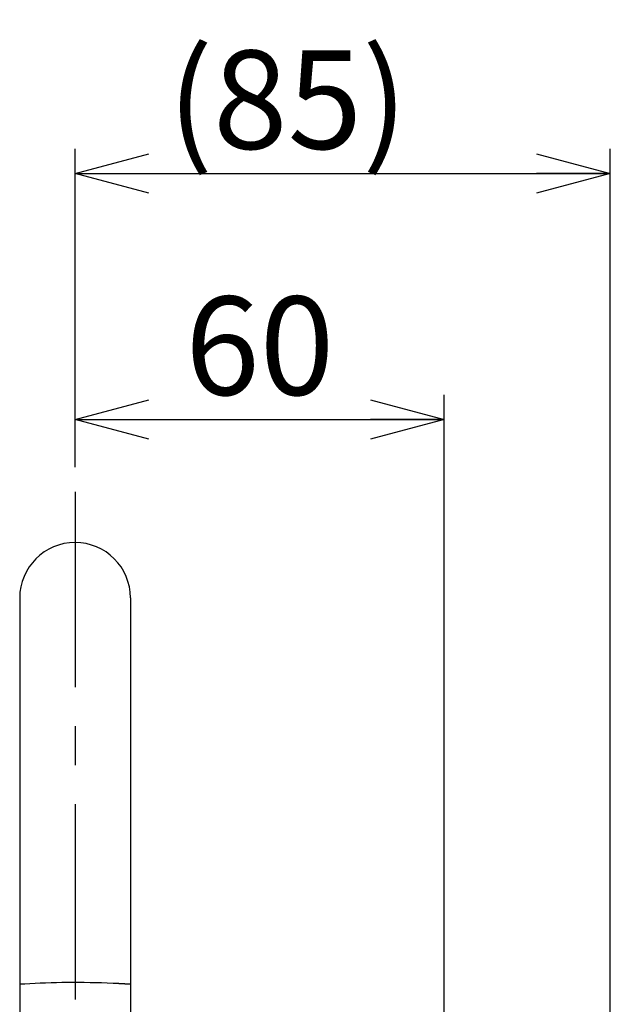
# Model space of a CAD drawing. Units: millimetres. Extents: x -860 to 860, y -614 to 614.
# Drawn here: x -460 to -364, y 169 to 329 of the extents above; entities that cross this region are included whole.
import ezdxf

# ---------------------------------------------------------------- set-up
doc = ezdxf.new("R2010")
doc.units = ezdxf.units.MM
doc.linetypes.add('CENTER', pattern=[50.8, 31.75, -6.35, 6.35, -6.35])
doc.layers.add('レイヤー_1', color=7, linetype='Continuous')
doc.styles.add('dcStyle0', font='txt.shx', dxfattribs={"width": 0.8, "bigfont": 'bigfont'})
doc.dimstyles.new('dc_Rotated', dxfattribs={"dimtxt": 16, "dimasz": 12.000008, "dimexe": 4, "dimexo": 4, "dimgap": 4, "dimtad": 3, "dimdsep": 46, "dimtxsty": 'dcStyle0', "dimblk1": 'OPEN30', "dimblk2": 'OPEN30', "dimsah": 1, "dimcen": 0.09, "dimclrd": 9, "dimclre": 9, "dimclrt": 7, "dimadec": 0, "dimazin": 2, "dimtfac": 1, "dimtdec": 4, "dimtmove": 0, "dimatfit": 3, "dimfxl": 1, "dimarcsym": 0})

# ---------------------------------------------------------------- blocks, each defined once
blk = doc.blocks.new('DC_GROUP_DB-0734-0P_36')
at = {"layer": 'レイヤー_1', "color": 3, "linetype": 'Continuous', "lineweight": 25}
for p, q in [((-459.4, 172.28), (-460.22, 172.23)), ((-458.56, 172.33), (-459.4, 172.28)), ((-457.72, 172.37), (-458.56, 172.33)), ((-456.87, 172.41), (-457.72, 172.37)), ((-456, 172.44), (-456.87, 172.41)), ((-455.13, 172.47), (-456, 172.44)), ((-454.25, 172.49), (-455.13, 172.47)), ((-453.36, 172.5), (-454.25, 172.49)), ((-452.46, 172.51), (-453.36, 172.5)), ((-451.55, 172.52), (-452.46, 172.51)), ((-450.64, 172.51), (-451.55, 172.52)), ((-449.72, 172.51), (-450.64, 172.51)), ((-448.79, 172.49), (-449.72, 172.51)), ((-447.86, 172.47), (-448.79, 172.49)), ((-446.93, 172.45), (-447.86, 172.47)), ((-445.99, 172.42), (-446.93, 172.45)), ((-445.05, 172.38), (-445.99, 172.42)), ((-444.11, 172.33), (-445.05, 172.38)), ((-443.16, 172.28), (-444.11, 172.33)), ((-442.21, 172.23), (-443.16, 172.28))]:
    blk.add_line(p, q, dxfattribs=at)
blk = doc.blocks.new('DC_GROUP_DB-0734-0P_39')
at = {"layer": 'レイヤー_1', "color": 3, "linetype": 'Continuous', "lineweight": 25}
for p, q in [((-459.4, 172.28), (-460.22, 172.22)), ((-458.56, 172.33), (-459.4, 172.28)), ((-457.72, 172.37), (-458.56, 172.33)), ((-456.87, 172.41), (-457.72, 172.37)), ((-456, 172.44), (-456.87, 172.41)), ((-455.13, 172.47), (-456, 172.44)), ((-454.25, 172.49), (-455.13, 172.47)), ((-453.36, 172.5), (-454.25, 172.49)), ((-452.46, 172.51), (-453.36, 172.5)), ((-451.55, 172.52), (-452.46, 172.51)), ((-450.64, 172.51), (-451.55, 172.52)), ((-449.72, 172.51), (-450.64, 172.51)), ((-448.79, 172.49), (-449.72, 172.51)), ((-447.86, 172.47), (-448.79, 172.49)), ((-446.93, 172.45), (-447.86, 172.47)), ((-445.99, 172.42), (-446.93, 172.45)), ((-445.05, 172.38), (-445.99, 172.42)), ((-444.11, 172.34), (-445.05, 172.38)), ((-443.16, 172.29), (-444.11, 172.34)), ((-442.21, 172.23), (-443.16, 172.29))]:
    blk.add_line(p, q, dxfattribs=at)
blk = doc.blocks.new('_OPEN30')
at = {"color": 0, "linetype": 'ByBlock', "lineweight": -2}
for p, q in [((-1, 0.267949), (0, 0)), ((0, 0), (-1, -0.267949)), ((0, 0), (-1, 0))]:
    blk.add_line(p, q, dxfattribs=at)
blk = doc.blocks.new('*D127')
at = {"color": 9, "linetype": 'Continuous', "lineweight": 25}
for p, q in [((-451.22, 256.3), (-451.22, 268.05)), ((-391.22, 67.05), (-391.22, 268.05)), ((-451.22, 264.05), (-391.22, 264.05))]:
    blk.add_line(p, q, dxfattribs=at)
at = {"color": 9, "xscale": 12.00001123046114, "yscale": 11.99995747289457}
for p, rotation in [((-451.22, 264.05), 180), ((-391.22, 264.05), 360)]:
    blk.add_blockref('_OPEN30', p, dxfattribs=dict(at, rotation=rotation))
at = {"color": 7, "insert": (-421.22, 268.05), "char_height": 16, "width": 52, "attachment_point": 8, "style": 'dcStyle0'}
blk.add_mtext('\\T1.00;60', dxfattribs=at)
blk = doc.blocks.new('*D148')
at = {"color": 9, "linetype": 'Continuous', "lineweight": 25}
for p, q in [((-451.22, 256.3), (-451.22, 308.05)), ((-364.25, 126.32), (-364.25, 308.05)), ((-364.25, 126.32), (-364.25, 308.05)), ((-451.22, 304.05), (-364.25, 304.05))]:
    blk.add_line(p, q, dxfattribs=at)
at = {"color": 9, "xscale": 12.00001123046114, "yscale": 11.99995747289457}
for p, rotation in [((-451.22, 304.05), 180), ((-364.25, 304.05), 360)]:
    blk.add_blockref('_OPEN30', p, dxfattribs=dict(at, rotation=rotation))
at = {"color": 7, "insert": (-416.68, 308.05), "char_height": 16, "width": 84, "attachment_point": 8, "style": 'dcStyle0'}
blk.add_mtext('\\T1.00;(85)', dxfattribs=at)

msp = doc.modelspace()

# ---------------------------------------------------------------- linework, layer by layer
at = {"color": 9, "linetype": 'CENTER', "lineweight": 25}
msp.add_line((-451.216, 252.304), (-451.216, -466.138), dxfattribs=at)
at = {"color": 3, "linetype": 'Continuous', "lineweight": 25}
for p, q in [((-460.216, 235.055), (-460.216, 101.13)), ((-442.216, 235.055), (-442.216, 101.13))]:
    msp.add_line(p, q, dxfattribs=at)
msp.add_arc((-451.216, 235.055), 9, 0, 180, dxfattribs=at)

# ---------------------------------------------------------------- block references
at = {"layer": 'レイヤー_1', "linetype": 'Continuous'}
for name in ['DC_GROUP_DB-0734-0P_36', 'DC_GROUP_DB-0734-0P_39']:
    msp.add_blockref(name, (0, 0), dxfattribs=at)

# ---------------------------------------------------------------- dimensions: what is measured, and where the dimension line sits
at = {"linetype": 'Continuous', "lineweight": 13}
dim = msp.add_linear_dim(base=(-364.251, 304.055), p1=(-451.216, 252.304), p2=(-364.251, 122.324), text='(85)', dimstyle='dc_Rotated', override={"dimtxt": 16, "dimasz": 12.000008, "dimexe": 4, "dimexo": 4, "dimgap": 4, "dimtad": 3, "dimtih": 0, "dimtoh": 0, "dimdec": 2, "dimzin": 8, "dimtxsty": 'dcStyle0', "dimblk1": 'OPEN30', "dimblk2": 'OPEN30', "dimsah": 1, "dimclrd": 9, "dimclre": 9, "dimclrt": 7, "dimazin": 2, "dimtofl": 1, "dimtolj": 0, "dimtzin": 8, "dimarcsym": 1}, dxfattribs=at)
dim.commit()
dim.dimension.update_dxf_attribs({"geometry": '*D148', "text_midpoint": (-416.684, 304.055), "dimtype": 160})
dim = msp.add_linear_dim(base=(-391.216, 264.055), p1=(-451.216, 252.304), p2=(-391.216, 63.054), dimstyle='dc_Rotated', override={"dimtxt": 16, "dimasz": 12.000008, "dimexe": 4, "dimexo": 4, "dimgap": 4, "dimtad": 3, "dimtih": 0, "dimtoh": 0, "dimdec": 2, "dimzin": 8, "dimtxsty": 'dcStyle0', "dimblk1": 'OPEN30', "dimblk2": 'OPEN30', "dimsah": 1, "dimclrd": 9, "dimclre": 9, "dimclrt": 7, "dimazin": 2, "dimtofl": 1, "dimtolj": 0, "dimtzin": 8, "dimarcsym": 1}, dxfattribs=at)
dim.commit()
dim.dimension.update_dxf_attribs({"geometry": '*D127', "text_midpoint": (-421.216, 264.055), "dimtype": 160})

doc.saveas('drawing.dxf')
